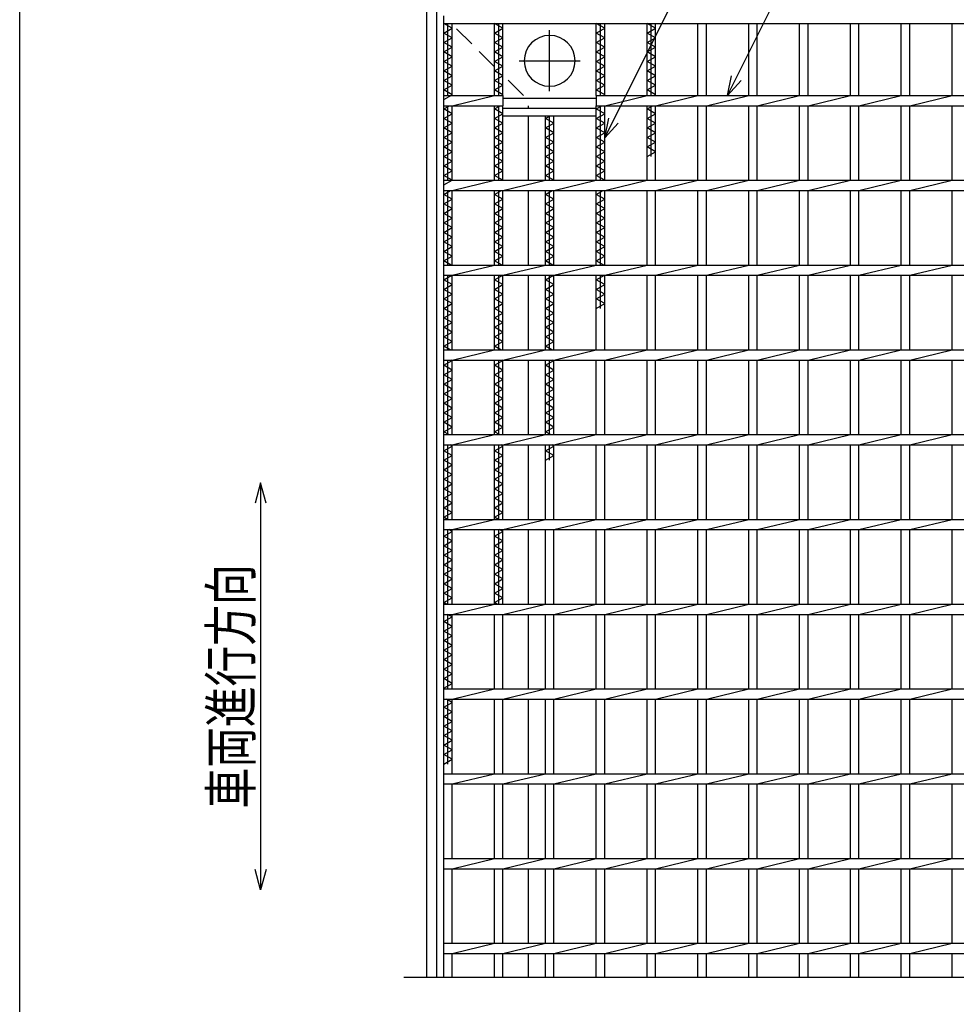
# Model space of a CAD drawing. Units: millimetres. Extents: x -182 to 173, y -128 to 105.
# Drawn here: x -173 to -104, y -8 to 65 of the extents above; entities that cross this region are included whole.
import ezdxf
from ezdxf.enums import TextEntityAlignment as Align

# ---------------------------------------------------------------- set-up
doc = ezdxf.new("R2010")
doc.units = ezdxf.units.MM
doc.header["$LTSCALE"] = 0.25
doc.linetypes.add('CENTER', pattern=[50.8, 31.75, -6.35, 6.35, -6.35])
doc.linetypes.add('DASHED2', pattern=[9.525, 6.35, -3.175])
for name, color, linetype in [('16', 7, 'Continuous'), ('19', 7, 'Continuous'), ('22', 7, 'Continuous')]:
    doc.layers.add(name, color=color, linetype=linetype)
doc.styles.add('dcStyle0', font='txt.shx', dxfattribs={"width": 0.833333, "bigfont": 'bigfont'})

msp = doc.modelspace()

# ---------------------------------------------------------------- linework, layer by layer
at = {"color": 150, "linetype": 'Continuous', "lineweight": 25}
msp.add_line((-172.9, -114.65), (-172.9, 105.35), dxfattribs=at)
at = {"layer": '16', "color": 3, "linetype": 'Continuous', "lineweight": 25}
for p, q in [((-141.625, 64.25), (-141.625, 64.812)), ((-141.625, 64.25), (-28.5, 64.25)), ((-141.625, -6.062), (-141.625, 64.25)), ((-141.625, 64.25), (-141, 64.25)), ((-141, 63.9), (-141.625, 64.25)), ((-141.625, 63.55), (-141, 63.9)), ((-141.312, 58.938), (-141.312, 64.25)), ((-141, 58.938), (-141, 64.25)), ((-137.875, 58.938), (-137.875, 64.25)), ((-137.875, 64.25), (-137.25, 64.25)), ((-137.25, 63.9), (-137.875, 64.25)), ((-137.875, 63.55), (-137.25, 63.9)), ((-137.562, 58.938), (-137.562, 64.25)), ((-137.25, 58.938), (-137.25, 64.25)), ((-134.125, 64.25), (-133.5, 64.25)), ((-130.375, 58.938), (-130.375, 64.25)), ((-130.375, 64.25), (-129.75, 64.25)), ((-129.75, 63.9), (-130.375, 64.25)), ((-130.375, 63.55), (-129.75, 63.9)), ((-130.062, 58.938), (-130.062, 64.25)), ((-129.75, 58.938), (-129.75, 64.25)), ((-126.625, 58.938), (-126.625, 64.25)), ((-126.625, 64.25), (-126, 64.25)), ((-126, 63.9), (-126.625, 64.25)), ((-126.625, 63.55), (-126, 63.9)), ((-126.312, 58.938), (-126.312, 64.25)), ((-126, 58.938), (-126, 64.25)), ((-122.875, 58.938), (-122.875, 64.25)), ((-122.875, 64.25), (-122.25, 64.25)), ((-122.25, 58.938), (-122.25, 64.25)), ((-119.125, 58.938), (-119.125, 64.25)), ((-119.125, 64.25), (-118.5, 64.25)), ((-118.5, 58.938), (-118.5, 64.25)), ((-115.375, 58.938), (-115.375, 64.25)), ((-115.375, 64.25), (-114.75, 64.25)), ((-114.75, 58.938), (-114.75, 64.25)), ((-111.625, 58.938), (-111.625, 64.25)), ((-111.625, 64.25), (-111, 64.25)), ((-111, 58.938), (-111, 64.25)), ((-107.875, 58.938), (-107.875, 64.25)), ((-107.875, 64.25), (-107.25, 64.25)), ((-107.25, 58.938), (-107.25, 64.25)), ((-104.125, 58.938), (-104.125, 64.25)), ((-104.125, 64.25), (-103.5, 64.25)), ((-141, 63.2), (-141.625, 63.55)), ((-141.625, 62.85), (-141, 63.2)), ((-137.25, 63.2), (-137.875, 63.55)), ((-137.875, 62.85), (-137.25, 63.2)), ((-129.75, 63.2), (-130.375, 63.55)), ((-130.375, 62.85), (-129.75, 63.2)), ((-126, 63.2), (-126.625, 63.55)), ((-126.625, 62.85), (-126, 63.2)), ((-141, 62.5), (-141.625, 62.85)), ((-141.625, 62.15), (-141, 62.5)), ((-137.25, 62.5), (-137.875, 62.85)), ((-137.875, 62.15), (-137.25, 62.5)), ((-129.75, 62.5), (-130.375, 62.85)), ((-130.375, 62.15), (-129.75, 62.5)), ((-126, 62.5), (-126.625, 62.85)), ((-126.625, 62.15), (-126, 62.5)), ((-141, 61.8), (-141.625, 62.15)), ((-141.625, 61.45), (-141, 61.8)), ((-137.25, 61.8), (-137.875, 62.15)), ((-137.875, 61.45), (-137.25, 61.8)), ((-129.75, 61.8), (-130.375, 62.15)), ((-130.375, 61.45), (-129.75, 61.8)), ((-126, 61.8), (-126.625, 62.15)), ((-126.625, 61.45), (-126, 61.8)), ((-141, 61.1), (-141.625, 61.45)), ((-141.625, 60.75), (-141, 61.1)), ((-137.25, 61.1), (-137.875, 61.45)), ((-137.875, 60.75), (-137.25, 61.1)), ((-129.75, 61.1), (-130.375, 61.45)), ((-130.375, 60.75), (-129.75, 61.1)), ((-126, 61.1), (-126.625, 61.45)), ((-126.625, 60.75), (-126, 61.1)), ((-141, 60.4), (-141.625, 60.75)), ((-141.625, 60.05), (-141, 60.4)), ((-137.25, 60.4), (-137.875, 60.75)), ((-137.875, 60.05), (-137.25, 60.4)), ((-129.75, 60.4), (-130.375, 60.75)), ((-130.375, 60.05), (-129.75, 60.4)), ((-126, 60.4), (-126.625, 60.75)), ((-126.625, 60.05), (-126, 60.4)), ((-141, 59.7), (-141.625, 60.05)), ((-141.625, 59.35), (-141, 59.7)), ((-137.25, 59.7), (-137.875, 60.05)), ((-137.875, 59.35), (-137.25, 59.7)), ((-129.75, 59.7), (-130.375, 60.05)), ((-130.375, 59.35), (-129.75, 59.7)), ((-126, 59.7), (-126.625, 60.05)), ((-126.625, 59.35), (-126, 59.7)), ((-141, 59), (-141.625, 59.35)), ((-141.625, 58.65), (-141, 59)), ((-141.625, 58.938), (-137.25, 58.938)), ((-141.625, 58.188), (-141.625, 58.938)), ((-141, 58.188), (-137.875, 58.938)), ((-137.25, 59), (-137.875, 59.35)), ((-137.362, 58.938), (-137.25, 59)), ((-137.25, 58.938), (-137.25, 58.188)), ((-129.75, 59), (-130.375, 59.35)), ((-130.375, 58.938), (-39.75, 58.938)), ((-130.375, 58.938), (-130.375, 58.188)), ((-129.862, 58.938), (-129.75, 59)), ((-129.75, 58.188), (-126.625, 58.938)), ((-126, 59), (-126.625, 59.35)), ((-126.112, 58.938), (-126, 59)), ((-126, 58.188), (-122.875, 58.938)), ((-122.25, 58.188), (-119.125, 58.938)), ((-118.5, 58.188), (-115.375, 58.938)), ((-114.75, 58.188), (-111.625, 58.938)), ((-111, 58.188), (-107.875, 58.938)), ((-107.25, 58.188), (-104.125, 58.938)), ((-141.625, 58.188), (-137.25, 58.188)), ((-141.625, 57.95), (-141.201, 58.188)), ((-141.312, 52.688), (-141.312, 58.188)), ((-141, 52.688), (-141, 58.188)), ((-137.875, 52.688), (-137.875, 58.188)), ((-137.875, 57.95), (-137.451, 58.188)), ((-137.562, 52.688), (-137.562, 58.188)), ((-137.25, 58.75), (-130.375, 58.75)), ((-137.25, 52.688), (-137.25, 58.188)), ((-130.375, 58.188), (-39.75, 58.188)), ((-130.375, 52.688), (-130.375, 58.188)), ((-130.375, 57.95), (-129.951, 58.188)), ((-130.062, 52.688), (-130.062, 58.188)), ((-129.75, 52.688), (-129.75, 58.188)), ((-126.625, 52.688), (-126.625, 58.188)), ((-126.625, 57.95), (-126.201, 58.188)), ((-126.312, 54.45), (-126.312, 58.188)), ((-126, 52.688), (-126, 58.188)), ((-122.875, 52.688), (-122.875, 58.188)), ((-122.25, 52.688), (-122.25, 58.188)), ((-119.125, 52.688), (-119.125, 58.188)), ((-118.5, 52.688), (-118.5, 58.188)), ((-115.375, 52.688), (-115.375, 58.188)), ((-114.75, 52.688), (-114.75, 58.188)), ((-111.625, 52.688), (-111.625, 58.188)), ((-111, 52.688), (-111, 58.188)), ((-107.875, 52.688), (-107.875, 58.188)), ((-107.25, 52.688), (-107.25, 58.188)), ((-104.125, 52.688), (-104.125, 58.188)), ((-141, 57.6), (-141.625, 57.95)), ((-141.625, 57.25), (-141, 57.6)), ((-137.25, 57.6), (-137.875, 57.95)), ((-137.875, 57.25), (-137.25, 57.6)), ((-137.25, 58), (-130.375, 58)), ((-137.25, 57.438), (-137.25, 58)), ((-137.25, 57.438), (-130.375, 57.438)), ((-134.125, 52.688), (-134.125, 57.438)), ((-134.125, 57.25), (-133.79, 57.438)), ((-133.813, 52.688), (-133.813, 57.438)), ((-133.5, 52.688), (-133.5, 57.438)), ((-130.375, 57.438), (-130.375, 58)), ((-129.75, 57.6), (-130.375, 57.95)), ((-130.375, 57.25), (-129.75, 57.6)), ((-126, 57.6), (-126.625, 57.95)), ((-126.625, 57.25), (-126, 57.6)), ((-141, 56.9), (-141.625, 57.25)), ((-141.625, 56.55), (-141, 56.9)), ((-137.25, 56.9), (-137.875, 57.25)), ((-137.875, 56.55), (-137.25, 56.9)), ((-133.5, 56.9), (-134.125, 57.25)), ((-134.125, 56.55), (-133.5, 56.9)), ((-129.75, 56.9), (-130.375, 57.25)), ((-130.375, 56.55), (-129.75, 56.9)), ((-126, 56.9), (-126.625, 57.25)), ((-126.625, 56.55), (-126, 56.9)), ((-141, 56.2), (-141.625, 56.55)), ((-141.625, 55.85), (-141, 56.2)), ((-137.25, 56.2), (-137.875, 56.55)), ((-137.875, 55.85), (-137.25, 56.2)), ((-133.5, 56.2), (-134.125, 56.55)), ((-134.125, 55.85), (-133.5, 56.2)), ((-129.75, 56.2), (-130.375, 56.55)), ((-130.375, 55.85), (-129.75, 56.2)), ((-126, 56.2), (-126.625, 56.55)), ((-126.625, 55.85), (-126, 56.2)), ((-141, 55.5), (-141.625, 55.85)), ((-141.625, 55.15), (-141, 55.5)), ((-137.25, 55.5), (-137.875, 55.85)), ((-137.875, 55.15), (-137.25, 55.5)), ((-133.5, 55.5), (-134.125, 55.85)), ((-134.125, 55.15), (-133.5, 55.5)), ((-129.75, 55.5), (-130.375, 55.85)), ((-130.375, 55.15), (-129.75, 55.5)), ((-126, 55.5), (-126.625, 55.85)), ((-126.625, 55.15), (-126, 55.5)), ((-141, 54.8), (-141.625, 55.15)), ((-141.625, 54.45), (-141, 54.8)), ((-141, 54.1), (-141.625, 54.45)), ((-137.25, 54.8), (-137.875, 55.15)), ((-137.875, 54.45), (-137.25, 54.8)), ((-137.25, 54.1), (-137.875, 54.45)), ((-133.5, 54.8), (-134.125, 55.15)), ((-134.125, 54.45), (-133.5, 54.8)), ((-133.5, 54.1), (-134.125, 54.45)), ((-129.75, 54.8), (-130.375, 55.15)), ((-130.375, 54.45), (-129.75, 54.8)), ((-129.75, 54.1), (-130.375, 54.45)), ((-126, 54.8), (-126.625, 55.15)), ((-126.625, 54.45), (-126, 54.8)), ((-141.625, 53.75), (-141, 54.1)), ((-141, 53.4), (-141.625, 53.75)), ((-137.875, 53.75), (-137.25, 54.1)), ((-137.25, 53.4), (-137.875, 53.75)), ((-134.125, 53.75), (-133.5, 54.1)), ((-133.5, 53.4), (-134.125, 53.75)), ((-130.375, 53.75), (-129.75, 54.1)), ((-129.75, 53.4), (-130.375, 53.75)), ((-141.625, 53.05), (-141, 53.4)), ((-141, 52.7), (-141.625, 53.05)), ((-137.875, 53.05), (-137.25, 53.4)), ((-137.25, 52.7), (-137.875, 53.05)), ((-134.125, 53.05), (-133.5, 53.4)), ((-133.5, 52.7), (-134.125, 53.05)), ((-130.375, 53.05), (-129.75, 53.4)), ((-129.75, 52.7), (-130.375, 53.05)), ((-141.625, 52.35), (-141, 52.7)), ((-141.625, 52.688), (-28.5, 52.688)), ((-141.625, 51.938), (-141.625, 52.688)), ((-141, 51.938), (-137.875, 52.688)), ((-137.272, 52.688), (-137.25, 52.7)), ((-137.25, 51.938), (-134.125, 52.688)), ((-133.522, 52.688), (-133.5, 52.7)), ((-133.5, 51.938), (-130.375, 52.688)), ((-129.772, 52.688), (-129.75, 52.7)), ((-129.75, 51.938), (-126.625, 52.688)), ((-126, 51.938), (-122.875, 52.688)), ((-122.25, 51.938), (-119.125, 52.688)), ((-118.5, 51.938), (-115.375, 52.688)), ((-114.75, 51.938), (-111.625, 52.688)), ((-111, 51.938), (-107.875, 52.688)), ((-107.25, 51.938), (-104.125, 52.688)), ((-141.625, 51.938), (-28.5, 51.938)), ((-141.625, 51.65), (-141.112, 51.938)), ((-141, 51.3), (-141.625, 51.65)), ((-141.312, 46.438), (-141.312, 51.938)), ((-141, 46.438), (-141, 51.938)), ((-137.875, 46.438), (-137.875, 51.938)), ((-137.875, 51.65), (-137.362, 51.938)), ((-137.25, 51.3), (-137.875, 51.65)), ((-137.562, 46.438), (-137.562, 51.938)), ((-137.25, 46.438), (-137.25, 51.938)), ((-134.125, 46.438), (-134.125, 51.938)), ((-134.125, 51.65), (-133.612, 51.938)), ((-133.5, 51.3), (-134.125, 51.65)), ((-133.813, 46.438), (-133.813, 51.938)), ((-133.5, 46.438), (-133.5, 51.938)), ((-130.375, 46.438), (-130.375, 51.938)), ((-130.375, 51.65), (-129.862, 51.938)), ((-129.75, 51.3), (-130.375, 51.65)), ((-130.062, 46.438), (-130.062, 51.938)), ((-129.75, 46.438), (-129.75, 51.938)), ((-126.625, 46.438), (-126.625, 51.938)), ((-126, 46.438), (-126, 51.938)), ((-122.875, 46.438), (-122.875, 51.938)), ((-122.25, 46.438), (-122.25, 51.938)), ((-119.125, 46.438), (-119.125, 51.938)), ((-118.5, 46.438), (-118.5, 51.938)), ((-115.375, 46.438), (-115.375, 51.938)), ((-114.75, 46.438), (-114.75, 51.938)), ((-111.625, 46.438), (-111.625, 51.938)), ((-111, 46.438), (-111, 51.938)), ((-107.875, 46.438), (-107.875, 51.938)), ((-107.25, 46.438), (-107.25, 51.938)), ((-104.125, 46.438), (-104.125, 51.938)), ((-141.625, 50.95), (-141, 51.3)), ((-141, 50.6), (-141.625, 50.95)), ((-137.875, 50.95), (-137.25, 51.3)), ((-137.25, 50.6), (-137.875, 50.95)), ((-134.125, 50.95), (-133.5, 51.3)), ((-133.5, 50.6), (-134.125, 50.95)), ((-130.375, 50.95), (-129.75, 51.3)), ((-129.75, 50.6), (-130.375, 50.95)), ((-141.625, 50.25), (-141, 50.6)), ((-141, 49.9), (-141.625, 50.25)), ((-137.875, 50.25), (-137.25, 50.6)), ((-137.25, 49.9), (-137.875, 50.25)), ((-134.125, 50.25), (-133.5, 50.6)), ((-133.5, 49.9), (-134.125, 50.25)), ((-130.375, 50.25), (-129.75, 50.6)), ((-129.75, 49.9), (-130.375, 50.25)), ((-141.625, 49.55), (-141, 49.9)), ((-141, 49.2), (-141.625, 49.55)), ((-137.875, 49.55), (-137.25, 49.9)), ((-137.25, 49.2), (-137.875, 49.55)), ((-134.125, 49.55), (-133.5, 49.9)), ((-133.5, 49.2), (-134.125, 49.55)), ((-130.375, 49.55), (-129.75, 49.9)), ((-129.75, 49.2), (-130.375, 49.55)), ((-141.625, 48.85), (-141, 49.2)), ((-141, 48.5), (-141.625, 48.85)), ((-137.875, 48.85), (-137.25, 49.2)), ((-137.25, 48.5), (-137.875, 48.85)), ((-134.125, 48.85), (-133.5, 49.2)), ((-133.5, 48.5), (-134.125, 48.85)), ((-130.375, 48.85), (-129.75, 49.2)), ((-129.75, 48.5), (-130.375, 48.85)), ((-141.625, 48.15), (-141, 48.5)), ((-141, 47.8), (-141.625, 48.15)), ((-137.875, 48.15), (-137.25, 48.5)), ((-137.25, 47.8), (-137.875, 48.15)), ((-134.125, 48.15), (-133.5, 48.5)), ((-133.5, 47.8), (-134.125, 48.15)), ((-130.375, 48.15), (-129.75, 48.5)), ((-129.75, 47.8), (-130.375, 48.15)), ((-141.625, 47.45), (-141, 47.8)), ((-141, 47.1), (-141.625, 47.45)), ((-137.875, 47.45), (-137.25, 47.8)), ((-137.25, 47.1), (-137.875, 47.45)), ((-134.125, 47.45), (-133.5, 47.8)), ((-133.5, 47.1), (-134.125, 47.45)), ((-130.375, 47.45), (-129.75, 47.8)), ((-129.75, 47.1), (-130.375, 47.45)), ((-141.625, 46.75), (-141, 47.1)), ((-141.067, 46.438), (-141.625, 46.75)), ((-137.875, 46.75), (-137.25, 47.1)), ((-137.317, 46.438), (-137.875, 46.75)), ((-134.125, 46.75), (-133.5, 47.1)), ((-133.567, 46.438), (-134.125, 46.75)), ((-130.375, 46.75), (-129.75, 47.1)), ((-129.817, 46.438), (-130.375, 46.75)), ((-141.625, 46.438), (-28.5, 46.438)), ((-141.625, 45.688), (-141.625, 46.438)), ((-141, 45.688), (-137.875, 46.438)), ((-137.25, 45.688), (-134.125, 46.438)), ((-133.5, 45.688), (-130.375, 46.438)), ((-129.75, 45.688), (-126.625, 46.438)), ((-126, 45.688), (-122.875, 46.438)), ((-122.25, 45.688), (-119.125, 46.438)), ((-118.5, 45.688), (-115.375, 46.438)), ((-114.75, 45.688), (-111.625, 46.438)), ((-111, 45.688), (-107.875, 46.438)), ((-107.25, 45.688), (-104.125, 46.438)), ((-141.625, 45.688), (-28.5, 45.688)), ((-141.625, 45.35), (-141.022, 45.688)), ((-141, 45), (-141.625, 45.35)), ((-141.312, 40.188), (-141.312, 45.688)), ((-141, 40.188), (-141, 45.688)), ((-137.875, 40.188), (-137.875, 45.688)), ((-137.875, 45.35), (-137.272, 45.688)), ((-137.25, 45), (-137.875, 45.35)), ((-137.562, 40.188), (-137.562, 45.688)), ((-137.25, 40.188), (-137.25, 45.688)), ((-134.125, 40.188), (-134.125, 45.688)), ((-134.125, 45.35), (-133.522, 45.688)), ((-133.5, 45), (-134.125, 45.35)), ((-133.813, 40.188), (-133.813, 45.688)), ((-133.5, 40.188), (-133.5, 45.688)), ((-130.375, 40.188), (-130.375, 45.688)), ((-130.375, 45.35), (-129.772, 45.688)), ((-129.75, 45), (-130.375, 45.35)), ((-130.062, 43.25), (-130.062, 45.688)), ((-129.75, 40.188), (-129.75, 45.688)), ((-126.625, 40.188), (-126.625, 45.688)), ((-126, 40.188), (-126, 45.688)), ((-122.875, 40.188), (-122.875, 45.688)), ((-122.25, 40.188), (-122.25, 45.688)), ((-119.125, 40.188), (-119.125, 45.688)), ((-118.5, 40.188), (-118.5, 45.688)), ((-115.375, 40.188), (-115.375, 45.688)), ((-114.75, 40.188), (-114.75, 45.688)), ((-111.625, 40.188), (-111.625, 45.688)), ((-111, 40.188), (-111, 45.688)), ((-107.875, 40.188), (-107.875, 45.688)), ((-107.25, 40.188), (-107.25, 45.688)), ((-104.125, 40.188), (-104.125, 45.688)), ((-141.625, 44.65), (-141, 45)), ((-141, 44.3), (-141.625, 44.65)), ((-141.625, 43.95), (-141, 44.3)), ((-137.875, 44.65), (-137.25, 45)), ((-137.25, 44.3), (-137.875, 44.65)), ((-137.875, 43.95), (-137.25, 44.3)), ((-134.125, 44.65), (-133.5, 45)), ((-133.5, 44.3), (-134.125, 44.65)), ((-134.125, 43.95), (-133.5, 44.3)), ((-130.375, 44.65), (-129.75, 45)), ((-129.75, 44.3), (-130.375, 44.65)), ((-130.375, 43.95), (-129.75, 44.3)), ((-141, 43.6), (-141.625, 43.95)), ((-141.625, 43.25), (-141, 43.6)), ((-137.25, 43.6), (-137.875, 43.95)), ((-137.875, 43.25), (-137.25, 43.6)), ((-133.5, 43.6), (-134.125, 43.95)), ((-134.125, 43.25), (-133.5, 43.6)), ((-129.75, 43.6), (-130.375, 43.95)), ((-130.375, 43.25), (-129.75, 43.6)), ((-141, 42.9), (-141.625, 43.25)), ((-141.625, 42.55), (-141, 42.9)), ((-137.25, 42.9), (-137.875, 43.25)), ((-137.875, 42.55), (-137.25, 42.9)), ((-133.5, 42.9), (-134.125, 43.25)), ((-134.125, 42.55), (-133.5, 42.9)), ((-141, 42.2), (-141.625, 42.55)), ((-141.625, 41.85), (-141, 42.2)), ((-137.25, 42.2), (-137.875, 42.55)), ((-137.875, 41.85), (-137.25, 42.2)), ((-133.5, 42.2), (-134.125, 42.55)), ((-134.125, 41.85), (-133.5, 42.2)), ((-141, 41.5), (-141.625, 41.85)), ((-141.625, 41.15), (-141, 41.5)), ((-137.25, 41.5), (-137.875, 41.85)), ((-137.875, 41.15), (-137.25, 41.5)), ((-133.5, 41.5), (-134.125, 41.85)), ((-134.125, 41.15), (-133.5, 41.5)), ((-141, 40.8), (-141.625, 41.15)), ((-141.625, 40.45), (-141, 40.8)), ((-137.25, 40.8), (-137.875, 41.15)), ((-137.875, 40.45), (-137.25, 40.8)), ((-133.5, 40.8), (-134.125, 41.15)), ((-134.125, 40.45), (-133.5, 40.8)), ((-141.156, 40.188), (-141.625, 40.45)), ((-141.625, 40.188), (-28.5, 40.188)), ((-141.625, 39.438), (-141.625, 40.188)), ((-141, 39.438), (-137.875, 40.188)), ((-137.406, 40.188), (-137.875, 40.45)), ((-137.25, 39.438), (-134.125, 40.188)), ((-133.656, 40.188), (-134.125, 40.45)), ((-133.5, 39.438), (-130.375, 40.188)), ((-129.75, 39.438), (-126.625, 40.188)), ((-126, 39.438), (-122.875, 40.188)), ((-122.25, 39.438), (-119.125, 40.188)), ((-118.5, 39.438), (-115.375, 40.188)), ((-114.75, 39.438), (-111.625, 40.188)), ((-111, 39.438), (-107.875, 40.188)), ((-107.25, 39.438), (-104.125, 40.188)), ((-141.625, 39.438), (-28.5, 39.438)), ((-141.625, 39.05), (-141, 39.4)), ((-141.312, 33.938), (-141.312, 39.438)), ((-141, 39.4), (-141.067, 39.438)), ((-141, 33.938), (-141, 39.438)), ((-137.875, 33.938), (-137.875, 39.438)), ((-137.875, 39.05), (-137.25, 39.4)), ((-137.562, 33.938), (-137.562, 39.438)), ((-137.25, 39.4), (-137.317, 39.438)), ((-137.25, 33.938), (-137.25, 39.438)), ((-134.125, 33.938), (-134.125, 39.438)), ((-134.125, 39.05), (-133.5, 39.4)), ((-133.813, 33.938), (-133.813, 39.438)), ((-133.5, 39.4), (-133.567, 39.438)), ((-133.5, 33.938), (-133.5, 39.438)), ((-130.375, 33.938), (-130.375, 39.438)), ((-129.75, 33.938), (-129.75, 39.438)), ((-126.625, 33.938), (-126.625, 39.438)), ((-126, 33.938), (-126, 39.438)), ((-122.875, 33.938), (-122.875, 39.438)), ((-122.25, 33.938), (-122.25, 39.438)), ((-119.125, 33.938), (-119.125, 39.438)), ((-118.5, 33.938), (-118.5, 39.438)), ((-115.375, 33.938), (-115.375, 39.438)), ((-114.75, 33.938), (-114.75, 39.438)), ((-111.625, 33.938), (-111.625, 39.438)), ((-111, 33.938), (-111, 39.438)), ((-107.875, 33.938), (-107.875, 39.438)), ((-107.25, 33.938), (-107.25, 39.438)), ((-104.125, 33.938), (-104.125, 39.438)), ((-141, 38.7), (-141.625, 39.05)), ((-141.625, 38.35), (-141, 38.7)), ((-137.25, 38.7), (-137.875, 39.05)), ((-137.875, 38.35), (-137.25, 38.7)), ((-133.5, 38.7), (-134.125, 39.05)), ((-134.125, 38.35), (-133.5, 38.7)), ((-141, 38), (-141.625, 38.35)), ((-141.625, 37.65), (-141, 38)), ((-137.25, 38), (-137.875, 38.35)), ((-137.875, 37.65), (-137.25, 38)), ((-133.5, 38), (-134.125, 38.35)), ((-134.125, 37.65), (-133.5, 38)), ((-141, 37.3), (-141.625, 37.65)), ((-141.625, 36.95), (-141, 37.3)), ((-137.25, 37.3), (-137.875, 37.65)), ((-137.875, 36.95), (-137.25, 37.3)), ((-133.5, 37.3), (-134.125, 37.65)), ((-134.125, 36.95), (-133.5, 37.3)), ((-141, 36.6), (-141.625, 36.95)), ((-141.625, 36.25), (-141, 36.6)), ((-137.25, 36.6), (-137.875, 36.95)), ((-137.875, 36.25), (-137.25, 36.6)), ((-133.5, 36.6), (-134.125, 36.95)), ((-134.125, 36.25), (-133.5, 36.6)), ((-141, 35.9), (-141.625, 36.25)), ((-141.625, 35.55), (-141, 35.9)), ((-137.25, 35.9), (-137.875, 36.25)), ((-137.875, 35.55), (-137.25, 35.9)), ((-133.5, 35.9), (-134.125, 36.25)), ((-134.125, 35.55), (-133.5, 35.9)), ((-141, 35.2), (-141.625, 35.55)), ((-141.625, 34.85), (-141, 35.2)), ((-141, 34.5), (-141.625, 34.85)), ((-137.25, 35.2), (-137.875, 35.55)), ((-137.875, 34.85), (-137.25, 35.2)), ((-137.25, 34.5), (-137.875, 34.85)), ((-133.5, 35.2), (-134.125, 35.55)), ((-134.125, 34.85), (-133.5, 35.2)), ((-133.5, 34.5), (-134.125, 34.85)), ((-141.625, 34.15), (-141, 34.5)), ((-141.246, 33.938), (-141.625, 34.15)), ((-137.875, 34.15), (-137.25, 34.5)), ((-137.496, 33.938), (-137.875, 34.15)), ((-134.125, 34.15), (-133.5, 34.5)), ((-133.746, 33.938), (-134.125, 34.15)), ((-141.625, 33.938), (-28.5, 33.938)), ((-141.625, 33.188), (-141.625, 33.938)), ((-141, 33.188), (-137.875, 33.938)), ((-137.25, 33.188), (-134.125, 33.938)), ((-133.5, 33.188), (-130.375, 33.938)), ((-129.75, 33.188), (-126.625, 33.938)), ((-126, 33.188), (-122.875, 33.938)), ((-122.25, 33.188), (-119.125, 33.938)), ((-118.5, 33.188), (-115.375, 33.938)), ((-114.75, 33.188), (-111.625, 33.938)), ((-111, 33.188), (-107.875, 33.938)), ((-107.25, 33.188), (-104.125, 33.938)), ((-141.625, 33.188), (-28.5, 33.188)), ((-141.625, 32.75), (-141, 33.1)), ((-141, 32.4), (-141.625, 32.75)), ((-141.312, 27.688), (-141.312, 33.188)), ((-141, 33.1), (-141.156, 33.188)), ((-141, 27.688), (-141, 33.188)), ((-137.875, 27.688), (-137.875, 33.188)), ((-137.875, 32.75), (-137.25, 33.1)), ((-137.25, 32.4), (-137.875, 32.75)), ((-137.562, 27.688), (-137.562, 33.188)), ((-137.25, 33.1), (-137.406, 33.188)), ((-137.25, 27.688), (-137.25, 33.188)), ((-134.125, 27.688), (-134.125, 33.188)), ((-134.125, 32.75), (-133.5, 33.1)), ((-133.5, 32.4), (-134.125, 32.75)), ((-133.813, 32.05), (-133.813, 33.188)), ((-133.5, 33.1), (-133.656, 33.188)), ((-133.5, 27.688), (-133.5, 33.188)), ((-130.375, 27.688), (-130.375, 33.188)), ((-129.75, 27.688), (-129.75, 33.188)), ((-126.625, 27.688), (-126.625, 33.188)), ((-126, 27.688), (-126, 33.188)), ((-122.875, 27.688), (-122.875, 33.188)), ((-122.25, 27.688), (-122.25, 33.188)), ((-119.125, 27.688), (-119.125, 33.188)), ((-118.5, 27.688), (-118.5, 33.188)), ((-115.375, 27.688), (-115.375, 33.188)), ((-114.75, 27.688), (-114.75, 33.188)), ((-111.625, 27.688), (-111.625, 33.188)), ((-111, 27.688), (-111, 33.188)), ((-107.875, 27.688), (-107.875, 33.188)), ((-107.25, 27.688), (-107.25, 33.188)), ((-104.125, 27.688), (-104.125, 33.188)), ((-141.625, 32.05), (-141, 32.4)), ((-141, 31.7), (-141.625, 32.05)), ((-137.875, 32.05), (-137.25, 32.4)), ((-137.25, 31.7), (-137.875, 32.05)), ((-134.125, 32.05), (-133.5, 32.4)), ((-141.625, 31.35), (-141, 31.7)), ((-141, 31), (-141.625, 31.35)), ((-137.875, 31.35), (-137.25, 31.7)), ((-137.25, 31), (-137.875, 31.35)), ((-141.625, 30.65), (-141, 31)), ((-141, 30.3), (-141.625, 30.65)), ((-137.875, 30.65), (-137.25, 31)), ((-137.25, 30.3), (-137.875, 30.65)), ((-141.625, 29.95), (-141, 30.3)), ((-141, 29.6), (-141.625, 29.95)), ((-137.875, 29.95), (-137.25, 30.3)), ((-137.25, 29.6), (-137.875, 29.95)), ((-141.625, 29.25), (-141, 29.6)), ((-141, 28.9), (-141.625, 29.25)), ((-137.875, 29.25), (-137.25, 29.6)), ((-137.25, 28.9), (-137.875, 29.25)), ((-141.625, 28.55), (-141, 28.9)), ((-141, 28.2), (-141.625, 28.55)), ((-137.875, 28.55), (-137.25, 28.9)), ((-137.25, 28.2), (-137.875, 28.55)), ((-141.625, 27.85), (-141, 28.2)), ((-141.335, 27.688), (-141.625, 27.85)), ((-141.625, 27.688), (-28.5, 27.688)), ((-141.625, 26.938), (-141.625, 27.688)), ((-141, 26.938), (-137.875, 27.688)), ((-137.875, 27.85), (-137.25, 28.2)), ((-137.585, 27.688), (-137.875, 27.85)), ((-137.25, 26.938), (-134.125, 27.688)), ((-133.5, 26.938), (-130.375, 27.688)), ((-129.75, 26.938), (-126.625, 27.688)), ((-126, 26.938), (-122.875, 27.688)), ((-122.25, 26.938), (-119.125, 27.688)), ((-118.5, 26.938), (-115.375, 27.688)), ((-114.75, 26.938), (-111.625, 27.688)), ((-111, 26.938), (-107.875, 27.688)), ((-107.25, 26.938), (-104.125, 27.688)), ((-141.625, 26.938), (-28.5, 26.938)), ((-141.312, 21.438), (-141.312, 26.938)), ((-141, 26.8), (-141.246, 26.938)), ((-141, 21.438), (-141, 26.938)), ((-137.875, 21.438), (-137.875, 26.938)), ((-137.562, 21.438), (-137.562, 26.938)), ((-137.25, 26.8), (-137.496, 26.938)), ((-137.25, 21.438), (-137.25, 26.938)), ((-134.125, 21.438), (-134.125, 26.938)), ((-133.5, 21.438), (-133.5, 26.938)), ((-130.375, 21.438), (-130.375, 26.938)), ((-129.75, 21.438), (-129.75, 26.938)), ((-126.625, 21.438), (-126.625, 26.938)), ((-126, 21.438), (-126, 26.938)), ((-122.875, 21.438), (-122.875, 26.938)), ((-122.25, 21.438), (-122.25, 26.938)), ((-119.125, 21.438), (-119.125, 26.938)), ((-118.5, 21.438), (-118.5, 26.938)), ((-115.375, 21.438), (-115.375, 26.938)), ((-114.75, 21.438), (-114.75, 26.938)), ((-111.625, 21.438), (-111.625, 26.938)), ((-111, 21.438), (-111, 26.938)), ((-107.875, 21.438), (-107.875, 26.938)), ((-107.25, 21.438), (-107.25, 26.938)), ((-104.125, 21.438), (-104.125, 26.938)), ((-141.625, 26.45), (-141, 26.8)), ((-141, 26.1), (-141.625, 26.45)), ((-137.875, 26.45), (-137.25, 26.8)), ((-137.25, 26.1), (-137.875, 26.45)), ((-141.625, 25.75), (-141, 26.1)), ((-141, 25.4), (-141.625, 25.75)), ((-137.875, 25.75), (-137.25, 26.1)), ((-137.25, 25.4), (-137.875, 25.75)), ((-141.625, 25.05), (-141, 25.4)), ((-141, 24.7), (-141.625, 25.05)), ((-141.625, 24.35), (-141, 24.7)), ((-137.875, 25.05), (-137.25, 25.4)), ((-137.25, 24.7), (-137.875, 25.05)), ((-137.875, 24.35), (-137.25, 24.7)), ((-141, 24), (-141.625, 24.35)), ((-141.625, 23.65), (-141, 24)), ((-137.25, 24), (-137.875, 24.35)), ((-137.875, 23.65), (-137.25, 24)), ((-141, 23.3), (-141.625, 23.65)), ((-141.625, 22.95), (-141, 23.3)), ((-137.25, 23.3), (-137.875, 23.65)), ((-137.875, 22.95), (-137.25, 23.3)), ((-141, 22.6), (-141.625, 22.95)), ((-141.625, 22.25), (-141, 22.6)), ((-137.25, 22.6), (-137.875, 22.95)), ((-137.875, 22.25), (-137.25, 22.6)), ((-141, 21.9), (-141.625, 22.25)), ((-141.625, 21.55), (-141, 21.9)), ((-137.25, 21.9), (-137.875, 22.25)), ((-137.875, 21.55), (-137.25, 21.9)), ((-141.424, 21.438), (-141.625, 21.55)), ((-141.625, 21.438), (-28.5, 21.438)), ((-141.625, 20.688), (-141.625, 21.438)), ((-141, 20.688), (-137.875, 21.438)), ((-137.674, 21.438), (-137.875, 21.55)), ((-137.25, 20.688), (-134.125, 21.438)), ((-133.5, 20.688), (-130.375, 21.438)), ((-129.75, 20.688), (-126.625, 21.438)), ((-126, 20.688), (-122.875, 21.438)), ((-122.25, 20.688), (-119.125, 21.438)), ((-118.5, 20.688), (-115.375, 21.438)), ((-114.75, 20.688), (-111.625, 21.438)), ((-111, 20.688), (-107.875, 21.438)), ((-107.25, 20.688), (-104.125, 21.438)), ((-141.625, 20.688), (-28.5, 20.688)), ((-141.625, 20.15), (-141, 20.5)), ((-141, 20.5), (-141.335, 20.688)), ((-141.312, 15.188), (-141.312, 20.688)), ((-141, 15.188), (-141, 20.688)), ((-137.875, 15.188), (-137.875, 20.688)), ((-137.25, 15.188), (-137.25, 20.688)), ((-134.125, 15.188), (-134.125, 20.688)), ((-133.5, 15.188), (-133.5, 20.688)), ((-130.375, 15.188), (-130.375, 20.688)), ((-129.75, 15.188), (-129.75, 20.688)), ((-126.625, 15.188), (-126.625, 20.688)), ((-126, 15.188), (-126, 20.688)), ((-122.875, 15.188), (-122.875, 20.688)), ((-122.25, 15.188), (-122.25, 20.688)), ((-119.125, 15.188), (-119.125, 20.688)), ((-118.5, 15.188), (-118.5, 20.688)), ((-115.375, 15.188), (-115.375, 20.688)), ((-114.75, 15.188), (-114.75, 20.688)), ((-111.625, 15.188), (-111.625, 20.688)), ((-111, 15.188), (-111, 20.688)), ((-107.875, 15.188), (-107.875, 20.688)), ((-107.25, 15.188), (-107.25, 20.688)), ((-104.125, 15.188), (-104.125, 20.688)), ((-141, 19.8), (-141.625, 20.15)), ((-141.625, 19.45), (-141, 19.8)), ((-141, 19.1), (-141.625, 19.45)), ((-141.625, 18.75), (-141, 19.1)), ((-141, 18.4), (-141.625, 18.75)), ((-141.625, 18.05), (-141, 18.4)), ((-141, 17.7), (-141.625, 18.05)), ((-141.625, 17.35), (-141, 17.7)), ((-141, 17), (-141.625, 17.35)), ((-141.625, 16.65), (-141, 17)), ((-141, 16.3), (-141.625, 16.65)), ((-141.625, 15.95), (-141, 16.3)), ((-141, 15.6), (-141.625, 15.95)), ((-141.625, 15.25), (-141, 15.6)), ((-141.513, 15.188), (-141.625, 15.25)), ((-141.625, 15.188), (-28.5, 15.188)), ((-141.625, 14.438), (-141.625, 15.188)), ((-141, 14.438), (-137.875, 15.188)), ((-137.25, 14.438), (-134.125, 15.188)), ((-133.5, 14.438), (-130.375, 15.188)), ((-129.75, 14.438), (-126.625, 15.188)), ((-126, 14.438), (-122.875, 15.188)), ((-122.25, 14.438), (-119.125, 15.188)), ((-118.5, 14.438), (-115.375, 15.188)), ((-114.75, 14.438), (-111.625, 15.188)), ((-111, 14.438), (-107.875, 15.188)), ((-107.25, 14.438), (-104.125, 15.188)), ((-141.625, 14.438), (-28.5, 14.438)), ((-141.625, 13.85), (-141, 14.2)), ((-141, 13.5), (-141.625, 13.85)), ((-141, 14.2), (-141.424, 14.438)), ((-141.312, 9.65), (-141.312, 14.438)), ((-141, 8.938), (-141, 14.438)), ((-137.875, 8.938), (-137.875, 14.438)), ((-137.25, 8.938), (-137.25, 14.438)), ((-134.125, 8.938), (-134.125, 14.438)), ((-133.5, 8.938), (-133.5, 14.438)), ((-130.375, 8.938), (-130.375, 14.438)), ((-129.75, 8.938), (-129.75, 14.438)), ((-126.625, 8.938), (-126.625, 14.438)), ((-126, 8.938), (-126, 14.438)), ((-122.875, 8.938), (-122.875, 14.438)), ((-122.25, 8.938), (-122.25, 14.438)), ((-119.125, 8.938), (-119.125, 14.438)), ((-118.5, 8.938), (-118.5, 14.438)), ((-115.375, 8.938), (-115.375, 14.438)), ((-114.75, 8.938), (-114.75, 14.438)), ((-111.625, 8.938), (-111.625, 14.438)), ((-111, 8.938), (-111, 14.438)), ((-107.875, 8.938), (-107.875, 14.438)), ((-107.25, 8.938), (-107.25, 14.438)), ((-104.125, 8.938), (-104.125, 14.438)), ((-141.625, 13.15), (-141, 13.5)), ((-141, 12.8), (-141.625, 13.15)), ((-141.625, 12.45), (-141, 12.8)), ((-141, 12.1), (-141.625, 12.45)), ((-141.625, 11.75), (-141, 12.1)), ((-141, 11.4), (-141.625, 11.75)), ((-141.625, 11.05), (-141, 11.4)), ((-141, 10.7), (-141.625, 11.05)), ((-141.625, 10.35), (-141, 10.7)), ((-141, 10), (-141.625, 10.35)), ((-141.625, 9.65), (-141, 10)), ((-141.625, 8.938), (-28.5, 8.938)), ((-141.625, 8.188), (-141.625, 8.938)), ((-141, 8.188), (-137.875, 8.938)), ((-137.25, 8.188), (-134.125, 8.938)), ((-133.5, 8.188), (-130.375, 8.938)), ((-129.75, 8.188), (-126.625, 8.938)), ((-126, 8.188), (-122.875, 8.938)), ((-122.25, 8.188), (-119.125, 8.938)), ((-118.5, 8.188), (-115.375, 8.938)), ((-114.75, 8.188), (-111.625, 8.938)), ((-111, 8.188), (-107.875, 8.938)), ((-107.25, 8.188), (-104.125, 8.938)), ((-141.625, 8.188), (-28.5, 8.188)), ((-141, 2.688), (-141, 8.188)), ((-137.875, 2.688), (-137.875, 8.188)), ((-137.25, 2.688), (-137.25, 8.188)), ((-134.125, 2.688), (-134.125, 8.188)), ((-133.5, 2.688), (-133.5, 8.188)), ((-130.375, 2.688), (-130.375, 8.188)), ((-129.75, 2.688), (-129.75, 8.188)), ((-126.625, 2.688), (-126.625, 8.188)), ((-126, 2.688), (-126, 8.188)), ((-122.875, 2.688), (-122.875, 8.188)), ((-122.25, 2.688), (-122.25, 8.188)), ((-119.125, 2.688), (-119.125, 8.188)), ((-118.5, 2.688), (-118.5, 8.188)), ((-115.375, 2.688), (-115.375, 8.188)), ((-114.75, 2.688), (-114.75, 8.188)), ((-111.625, 2.688), (-111.625, 8.188)), ((-111, 2.688), (-111, 8.188)), ((-107.875, 2.688), (-107.875, 8.188)), ((-107.25, 2.688), (-107.25, 8.188)), ((-104.125, 2.688), (-104.125, 8.188)), ((-141.625, 2.688), (-28.5, 2.688)), ((-141.625, 1.938), (-141.625, 2.688)), ((-141, 1.938), (-137.875, 2.688)), ((-137.25, 1.938), (-134.125, 2.688)), ((-133.5, 1.938), (-130.375, 2.688)), ((-129.75, 1.938), (-126.625, 2.688)), ((-126, 1.938), (-122.875, 2.688)), ((-122.25, 1.938), (-119.125, 2.688)), ((-118.5, 1.938), (-115.375, 2.688)), ((-114.75, 1.938), (-111.625, 2.688)), ((-111, 1.938), (-107.875, 2.688)), ((-107.25, 1.938), (-104.125, 2.688)), ((-141.625, 1.938), (-28.5, 1.938)), ((-141, -3.562), (-141, 1.938)), ((-137.875, -3.562), (-137.875, 1.938)), ((-137.25, -3.562), (-137.25, 1.938)), ((-134.125, -3.562), (-134.125, 1.938)), ((-133.5, -3.562), (-133.5, 1.938)), ((-130.375, -3.562), (-130.375, 1.938)), ((-129.75, -3.562), (-129.75, 1.938)), ((-126.625, -3.562), (-126.625, 1.938)), ((-126, -3.562), (-126, 1.938)), ((-122.875, -3.562), (-122.875, 1.938)), ((-122.25, -3.562), (-122.25, 1.938)), ((-119.125, -3.562), (-119.125, 1.938)), ((-118.5, -3.562), (-118.5, 1.938)), ((-115.375, -3.562), (-115.375, 1.938)), ((-114.75, -3.562), (-114.75, 1.938)), ((-111.625, -3.562), (-111.625, 1.938)), ((-111, -3.562), (-111, 1.938)), ((-107.875, -3.562), (-107.875, 1.938)), ((-107.25, -3.562), (-107.25, 1.938)), ((-104.125, -3.562), (-104.125, 1.938)), ((-141.625, -3.562), (-28.5, -3.562)), ((-141.625, -4.312), (-141.625, -3.562)), ((-141, -4.312), (-137.875, -3.562)), ((-137.25, -4.312), (-134.125, -3.562)), ((-133.5, -4.312), (-130.375, -3.562)), ((-129.75, -4.312), (-126.625, -3.562)), ((-126, -4.312), (-122.875, -3.562)), ((-122.25, -4.312), (-119.125, -3.562)), ((-118.5, -4.312), (-115.375, -3.562)), ((-114.75, -4.312), (-111.625, -3.562)), ((-111, -4.312), (-107.875, -3.562)), ((-107.25, -4.312), (-104.125, -3.562)), ((-141.625, -4.312), (-28.5, -4.312)), ((-141, -6.062), (-141, -4.312)), ((-137.875, -6.062), (-137.875, -4.312)), ((-137.25, -6.062), (-137.25, -4.312)), ((-134.125, -6.062), (-134.125, -4.312)), ((-133.5, -6.062), (-133.5, -4.312)), ((-130.375, -6.062), (-130.375, -4.312)), ((-129.75, -6.062), (-129.75, -4.312)), ((-126.625, -6.062), (-126.625, -4.312)), ((-126, -6.062), (-126, -4.312)), ((-122.875, -6.062), (-122.875, -4.312)), ((-122.25, -6.062), (-122.25, -4.312)), ((-119.125, -6.062), (-119.125, -4.312)), ((-118.5, -6.062), (-118.5, -4.312)), ((-115.375, -6.062), (-115.375, -4.312)), ((-114.75, -6.062), (-114.75, -4.312)), ((-111.625, -6.062), (-111.625, -4.312)), ((-111, -6.062), (-111, -4.312)), ((-107.875, -6.062), (-107.875, -4.312)), ((-107.25, -6.062), (-107.25, -4.312)), ((-104.125, -6.062), (-104.125, -4.312)), ((-144.562, -6.062), (-25.438, -6.062))]:
    msp.add_line(p, q, dxfattribs=at)
at = {"layer": '16', "color": 3, "linetype": 'CENTER', "lineweight": 25}
for p, q in [((-133.813, 59.25), (-133.813, 63.75)), ((-136.062, 61.5), (-131.562, 61.5))]:
    msp.add_line(p, q, dxfattribs=at)
at = {"layer": '16', "color": 3, "linetype": 'Continuous', "lineweight": 25}
for start, end in [(90, 270), (270, 90)]:
    msp.add_arc((-133.813, 61.5), 1.875, start, end, dxfattribs=at)
at = {"layer": '19', "color": 6, "linetype": 'Continuous', "lineweight": 25}
for p, q in [((-142.875, -6.062), (-142.875, 66.062)), ((-142.125, -6.062), (-142.125, 65.312)), ((-135.375, 52.688), (-135.375, 57.438)), ((-135.375, 46.438), (-135.375, 51.938)), ((-135.375, 40.188), (-135.375, 45.688)), ((-135.375, 33.938), (-135.375, 39.438)), ((-135.375, 27.688), (-135.375, 33.188)), ((-135.375, 21.438), (-135.375, 26.938)), ((-135.375, 15.188), (-135.375, 20.688)), ((-135.375, 8.938), (-135.375, 14.438)), ((-135.375, 2.688), (-135.375, 8.188)), ((-135.375, -3.562), (-135.375, 1.938)), ((-135.375, -6.062), (-135.375, -4.312))]:
    msp.add_line(p, q, dxfattribs=at)
at = {"layer": '19', "color": 6, "linetype": 'DASHED2', "lineweight": 25}
for p, q in [((-137.875, 61.062), (-141, 64.188)), ((-135.75, 58.938), (-137.25, 60.438)), ((-135.375, 58), (-135.375, 58.188))]:
    msp.add_line(p, q, dxfattribs=at)
at = {"layer": '22', "color": 4, "linetype": 'Continuous', "lineweight": 25}
for p, q in [((-129.75, 55.812), (-110.719, 93.875)), ((-120.688, 58.938), (-105.531, 89.25)), ((-120.688, 58.938), (-120.387, 60.398)), ((-120.688, 58.938), (-119.687, 60.038)), ((-129.75, 55.812), (-129.45, 57.273)), ((-129.75, 55.812), (-128.75, 56.913)), ((-155.125, 30.375), (-155.525, 28.875)), ((-154.725, 28.875), (-155.125, 30.375)), ((-155.125, 30.375), (-155.125, 0.375)), ((-155.125, 0.375), (-155.525, 1.875)), ((-154.725, 1.875), (-155.125, 0.375))]:
    msp.add_line(p, q, dxfattribs=at)

# ---------------------------------------------------------------- texts
at = {"layer": '22', "color": 2, "style": 'dcStyle0', "width": 0.833333}
msp.add_text('車両進行方向', height=3, rotation=90, dxfattribs=at).set_placement((-155.825, 6.375), (-155.825, 24.375), align=Align.FIT)

doc.saveas('drawing.dxf')
